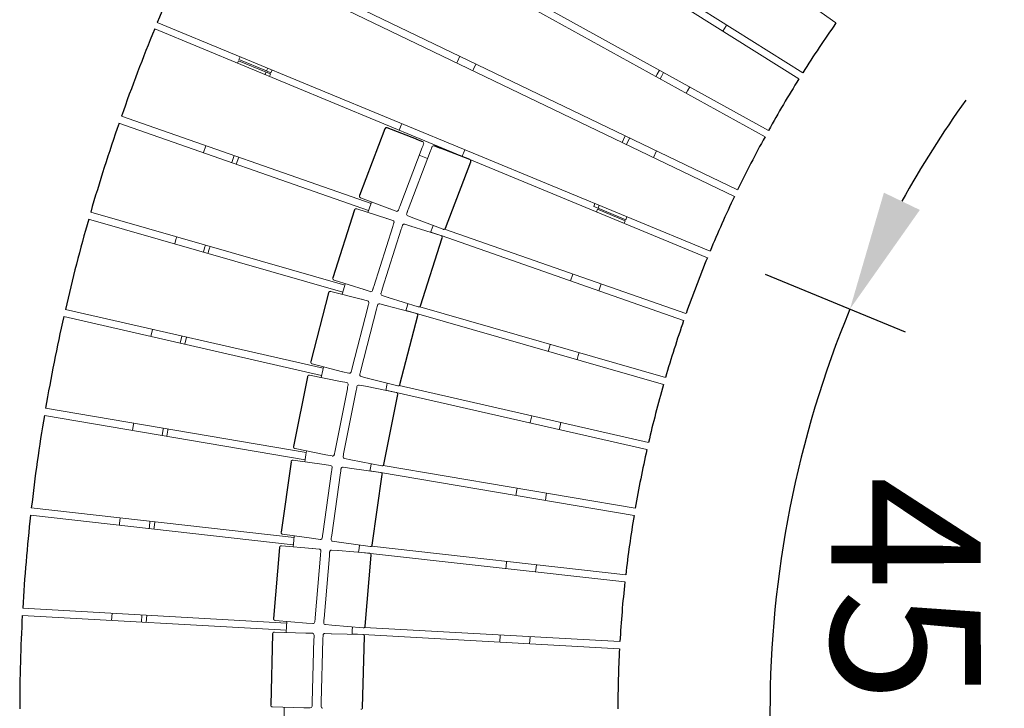
# Model space of a CAD drawing. Units: millimetres. Extents: x 74 to 40477, y 511 to 20258.
# Drawn here: x 32170 to 33816, y 10810 to 11961 of the extents above; entities that cross this region are included whole.
import ezdxf

# ---------------------------------------------------------------- set-up
doc = ezdxf.new("R2010")
doc.units = ezdxf.units.MM
doc.header["$LTSCALE"] = 10
for name, color, linetype, lineweight in [('VELOPA-DIM', 2, 'Continuous', 15), ('VELOPA-Dun', 6, 'Continuous', 5), ('VELOPA-FIG10', 2, 'Continuous', 9), ('VELOPA-FIG25', 4, 'Continuous', 25)]:
    doc.layers.add(name, color=color, linetype=linetype, lineweight=lineweight)
doc.styles.add('2-5TXT', font='arial.ttf')
doc.dimstyles.new('VELOPA 100', dxfattribs={"dimscale": 100, "dimtxt": 2.5, "dimasz": 2, "dimexe": 1, "dimexo": 1, "dimgap": 1, "dimtad": 1, "dimdec": 0, "dimdsep": 46, "dimtxsty": '2-5TXT', "dimcen": 8, "dimadec": 1, "dimazin": 0, "dimtfac": 1, "dimtdec": 0, "dimtmove": 0, "dimatfit": 3, "dimfxl": 1, "dimtolj": 1, "dimtzin": 0, "dimarcsym": 0})

# ---------------------------------------------------------------- blocks, each defined once
blk = doc.blocks.new('*D26')
at = {"layer": 'VELOPA-DIM', "color": 0, "lineweight": -2, "transparency": 16777216}
for p, q in [((33416.7, 11535.9), (33650.6, 11439.1)), ((33417.2, 10071), (33651.1, 10167.9))]:
    blk.add_line(p, q, dxfattribs=at)
for start, end in [(144.5054, 151.0154), (157.5254, 202.5154), (209.0254, 215.5354)]:
    blk.add_arc((35185.7, 10804), 1761.2, start, end, dxfattribs=at)
at = {"layer": 'VELOPA-DIM', "color": 0, "transparency": 16777216}
for points in [[(33675.1, 11643), (33615, 11671.9), (33558.2, 11477.3)], [(33615.7, 9935), (33675.7, 9964), (33558.7, 10129.6)]]:
    blk.add_solid(points, dxfattribs=at)
at = {"layer": 'VELOPA-DIM', "color": 0, "transparency": 16777216, "insert": (33652.1, 10803.5), "char_height": 250, "attachment_point": 5, "rotation": 270.0204, "style": '2-5TXT'}
blk.add_mtext('\\A1;45.0°', dxfattribs=at)

msp = doc.modelspace()

# ---------------------------------------------------------------- linework, layer by layer
at = {"layer": 'VELOPA-Dun'}
for p, q in [((32535.7, 11892.3), (32534, 11888.3)), ((32581.9, 11873.2), (32535.7, 11892.3)), ((32538.5, 11899.1), (32536.6, 11894.6)), ((32536.6, 11894.6), (32582.8, 11875.5)), ((32581.9, 11873.2), (32580.2, 11869.2)), ((32581.9, 11873.2), (32589.3, 11870.2)), ((32584.7, 11880), (32582.8, 11875.5)), ((32590.2, 11872.4), (32582.8, 11875.5)), ((32589.3, 11870.2), (32587.6, 11866.2)), ((32592.1, 11877), (32590.2, 11872.4)), ((33182.6, 11766.7), (33177.3, 11755.7)), ((33184.5, 11752.2), (33189.8, 11763.2)), ((32481.4, 11750.3), (32477.4, 11738.8)), ((33234.9, 11741.5), (33229.6, 11730.6)), ((32528.6, 11733.8), (32524.6, 11722.3)), ((32536.2, 11731.2), (32532.1, 11719.7)), ((33131.8, 11653.7), (33129.8, 11648.9)), ((33137.2, 11645.9), (33129.8, 11648.9)), ((33134.6, 11639.8), (33136.4, 11644.1)), ((33136.4, 11644.1), (33182.6, 11625)), ((33137.2, 11645.9), (33139.2, 11650.7)), ((33183.4, 11626.7), (33137.2, 11645.9)), ((33182.6, 11625), (33180.8, 11620.6)), ((33185.4, 11631.6), (33183.4, 11626.7)), ((32857.3, 11606), (32874.4, 11600)), ((32874.5, 11600), (32874.4, 11600)), ((32695.6, 11525.7), (32695.7, 11525.7)), ((33091, 11524.3), (33095, 11535.8)), ((33142.2, 11519.3), (33138.2, 11507.8)), ((32816, 11475), (32833.4, 11470)), ((32392.3, 11443.3), (32389.6, 11431.4)), ((32441.1, 11432.2), (32438.4, 11420.3)), ((32448.9, 11430.4), (32446.2, 11418.5)), ((32782.1, 11342), (32799.7, 11338)), ((32755.7, 11207.2), (32773.5, 11204.2)), ((32324.5, 10968.9), (32323.8, 10956.8)), ((32374.4, 10966.2), (32373.7, 10954)), ((32382.4, 10965.7), (32381.7, 10953.5)), ((32725.7, 10934.3), (32743.7, 10933.3))]:
    msp.add_line(p, q, dxfattribs=at)
at = {"layer": 'VELOPA-Dun', "flags": 128}
for points in [[(33352.1, 11952.3), (33351.2, 11950.9), (33345.6, 11942)], [(32906, 11899.8), (32901.9, 11891.2), (32900.7, 11888.8)], [(32927.7, 11875.8), (32928.9, 11878.3), (32933, 11886.8)], [(33239.7, 11876.6), (33236.1, 11870), (33233.8, 11865.9)], [(33240.8, 11862.1), (33243.1, 11866.1), (33246.7, 11872.7)], [(33290.5, 11848.6), (33286.9, 11842), (33284.6, 11837.9)], [(32752.3, 11638.9), (32757.1, 11652.7), (32758.4, 11656.3)], [(32861.2, 11617.1), (32860.6, 11615.2), (32857.2, 11605.5)], [(32432.6, 11598.1), (32431.2, 11593.4), (32429.2, 11586.4)], [(32480.6, 11584.2), (32479.3, 11579.6), (32477.2, 11572.5)], [(32488.3, 11582), (32487, 11577.4), (32484.9, 11570.3)], [(32709.3, 11502), (32713.1, 11515.1), (32714.4, 11519.7)], [(32819.3, 11486.4), (32818.5, 11483.7), (32815.9, 11474.5)], [(33053.8, 11406.6), (33055.8, 11413.4), (33057.2, 11418.3)], [(33105.3, 11404.5), (33103.8, 11399.6), (33101.9, 11392.8)], [(32674, 11362.9), (32676.8, 11375.2), (32678.1, 11380.9)], [(32784.7, 11353.5), (32783.9, 11350), (32782, 11341.5)], [(33023.4, 11287), (33023.6, 11288), (33026.1, 11298.9)], [(32360.9, 11286.5), (32360.6, 11284.8), (32358.8, 11274.5)], [(32408.1, 11266.2), (32409.9, 11276.4), (32410.2, 11278.2)], [(32418, 11276.8), (32417.7, 11275.1), (32416, 11264.8)], [(33074.8, 11287.8), (33072.4, 11277), (33072.1, 11275.9)], [(32646.6, 11222), (32648.6, 11233.6), (32649.7, 11240.3)], [(32757.6, 11218.9), (32756.9, 11214.6), (32755.6, 11206.7)], [(32999.7, 11165.8), (33001.3, 11175.2), (33001.7, 11177.9)], [(33051, 11169.5), (33050.5, 11166.8), (33049, 11157.5)], [(32338.2, 11128.3), (32337.2, 11118.8), (32336.9, 11116.1)], [(32387.9, 11122.7), (32386.9, 11113.3), (32386.6, 11110.6)], [(32395.9, 11121.8), (32394.8, 11112.4), (32394.5, 11109.7)], [(32627.1, 11079.9), (32628.3, 11090.5), (32629.2, 11098.3)], [(32738.2, 11082.9), (32737.6, 11077.9), (32736.8, 11070.7)], [(32982.8, 11043.6), (32983.2, 11047), (32984.2, 11055.7)], [(33033.9, 11050.1), (33032.9, 11041.5), (33032.5, 11038)], [(32615.7, 10936.8), (32616.2, 10946.6), (32616.7, 10955.3)], [(32726.4, 10946.1), (32726, 10940.3), (32725.7, 10933.8)], [(32972.8, 10920.5), (32973.5, 10932.4), (32973.5, 10932.7)], [(33023.4, 10929.9), (33023.4, 10929.5), (33022.7, 10917.8)], [(32612.2, 10793.4), (32612.2, 10802.1), (32612.2, 10811.9)]]:
    msp.add_lwpolyline(points, dxfattribs=at)
at = {"layer": 'VELOPA-Dun'}
for radius, start, end in [(57.2, 151.2357, 163.0347), (57.1, 331.9961, 343.8151)]:
    msp.add_arc((32859.4, 11759.6), radius, start, end, dxfattribs=at)
for points, knots in [([(32924.4, 11725.7), (32924.4, 11725.8), (32924.3, 11726), (32924.2, 11726.2), (32924.1, 11726.3), (32924, 11726.5), (32923.8, 11726.7), (32923.6, 11726.9), (32923.4, 11727.1), (32923.2, 11727.2), (32923, 11727.4), (32922.8, 11727.4), (32922.7, 11727.5), (32922.7, 11727.5)], [0, 0, 0, 0, 0.122721, 0.173129, 0.257099, 0.345144, 0.440406, 0.540725, 0.645144, 0.752845, 0.86318, 0.975632, 1, 1, 1, 1]), ([(32738.3, 11667.2), (32738.3, 11667.2), (32738.3, 11667), (32738.2, 11666.8), (32738.1, 11666.5), (32738.1, 11666.3), (32738.1, 11666), (32738.1, 11665.7), (32738.2, 11665.5), (32738.2, 11665.3), (32738.3, 11665.2), (32738.3, 11665.1)], [0, 0, 0, 0, 0.044251, 0.178464, 0.311981, 0.444127, 0.573175, 0.693351, 0.784129, 0.868529, 1, 1, 1, 1]), ([(32738.3, 11665.1), (32738.3, 11665), (32738.4, 11664.8), (32738.5, 11664.6), (32738.6, 11664.5), (32738.7, 11664.3), (32738.9, 11664.1), (32739.1, 11663.9), (32739.3, 11663.8), (32739.5, 11663.6), (32739.7, 11663.5), (32739.9, 11663.4), (32740, 11663.3), (32740.1, 11663.3)], [0, 0, 0, 0, 0.122721, 0.173129, 0.257099, 0.345144, 0.440406, 0.540725, 0.645144, 0.752845, 0.86318, 0.975632, 1, 1, 1, 1]), ([(32733.6, 11644.8), (32733.6, 11644.8), (32733.4, 11644.9), (32733.2, 11644.9), (32732.9, 11645), (32732.6, 11645), (32732.3, 11644.9), (32732, 11644.9), (32731.7, 11644.8), (32731.4, 11644.7), (32731.1, 11644.5), (32730.9, 11644.4), (32730.6, 11644.2), (32730.4, 11643.9), (32730.2, 11643.7), (32730.1, 11643.4), (32729.9, 11643.2), (32729.8, 11643), (32729.8, 11642.9), (32729.8, 11642.9)], [0, 0, 0, 0, 0.012183, 0.077363, 0.142645, 0.208017, 0.273475, 0.33902, 0.404661, 0.470416, 0.536313, 0.602402, 0.668758, 0.735514, 0.8029, 0.871355, 0.932969, 0.994052, 1, 1, 1, 1]), ([(32878.1, 11610.7), (32878.2, 11610.7), (32878.4, 11610.6), (32878.6, 11610.5), (32878.9, 11610.5), (32879.2, 11610.5), (32879.5, 11610.5), (32879.8, 11610.6), (32880.1, 11610.6), (32880.4, 11610.7), (32880.7, 11610.9), (32881, 11611.1), (32881.2, 11611.2), (32881.4, 11611.5), (32881.6, 11611.7), (32881.8, 11612), (32881.9, 11612.2), (32882, 11612.4), (32882, 11612.4)], [0, 0, 0, 0, 0.04774, 0.110463, 0.173795, 0.237632, 0.301896, 0.366534, 0.431509, 0.496804, 0.562419, 0.628372, 0.694701, 0.761471, 0.828785, 0.896801, 0.958581, 1, 1, 1, 1]), ([(32876.5, 11597.2), (32876.5, 11597.3), (32876.5, 11597.4), (32876.5, 11597.6), (32876.4, 11597.8), (32876.4, 11598.1), (32876.3, 11598.3), (32876.2, 11598.6), (32876, 11598.8), (32875.8, 11599), (32875.6, 11599.3), (32875.4, 11599.5), (32875.2, 11599.7), (32874.9, 11599.8), (32874.7, 11599.9), (32874.5, 11600), (32874.5, 11600)], [0, 0, 0, 0, 0.085741, 0.121478, 0.181759, 0.246327, 0.316887, 0.391453, 0.468789, 0.547957, 0.628324, 0.709486, 0.791184, 0.873255, 0.955595, 1, 1, 1, 1]), ([(32876.4, 11596.3), (32876.4, 11596.3), (32876.4, 11596.5), (32876.5, 11596.7), (32876.5, 11596.9), (32876.5, 11597.1), (32876.5, 11597.2)], [0, 0, 0, 0, 0.270178, 0.494413, 0.694014, 1, 1, 1, 1]), ([(32693.7, 11529.5), (32693.7, 11529.4), (32693.7, 11529.2), (32693.6, 11529), (32693.6, 11528.8), (32693.6, 11528.7), (32693.6, 11528.6)], [0, 0, 0, 0, 0.270178, 0.494413, 0.694014, 1, 1, 1, 1]), ([(32693.6, 11528.6), (32693.6, 11528.5), (32693.6, 11528.3), (32693.6, 11528.1), (32693.7, 11527.9), (32693.7, 11527.7), (32693.8, 11527.4), (32693.9, 11527.2), (32694.1, 11526.9), (32694.3, 11526.7), (32694.5, 11526.5), (32694.7, 11526.2), (32694.9, 11526.1), (32695.2, 11525.9), (32695.4, 11525.8), (32695.6, 11525.7), (32695.6, 11525.7)], [0, 0, 0, 0, 0.085741, 0.121478, 0.181759, 0.246327, 0.316887, 0.391453, 0.468789, 0.547957, 0.628324, 0.709486, 0.791184, 0.873255, 0.955595, 1, 1, 1, 1]), ([(32690.3, 11506.9), (32690.2, 11506.9), (32690, 11506.9), (32689.8, 11507), (32689.5, 11507), (32689.2, 11506.9), (32688.9, 11506.9), (32688.6, 11506.8), (32688.3, 11506.7), (32688, 11506.6), (32687.8, 11506.4), (32687.5, 11506.2), (32687.3, 11506), (32687.1, 11505.8), (32686.9, 11505.5), (32686.8, 11505.2), (32686.7, 11505), (32686.6, 11504.8), (32686.6, 11504.7)], [0, 0, 0, 0, 0.04482, 0.106735, 0.169478, 0.232861, 0.296744, 0.361025, 0.425633, 0.490519, 0.555653, 0.621018, 0.686616, 0.752459, 0.818581, 0.885037, 0.951913, 1, 1, 1, 1]), ([(32836.5, 11480.9), (32836.5, 11480.9), (32836.6, 11480.9), (32836.9, 11480.8), (32837.2, 11480.8), (32837.5, 11480.8), (32837.8, 11480.8), (32838.1, 11480.8), (32838.4, 11480.9), (32838.7, 11481), (32839, 11481.2), (32839.2, 11481.3), (32839.5, 11481.5), (32839.7, 11481.8), (32839.9, 11482), (32840, 11482.3), (32840.2, 11482.6), (32840.2, 11482.7), (32840.3, 11482.8), (32840.3, 11482.9)], [0, 0, 0, 0, 0.012183, 0.077363, 0.142645, 0.208017, 0.273475, 0.33902, 0.404661, 0.470416, 0.536313, 0.602402, 0.668758, 0.735514, 0.8029, 0.871355, 0.932969, 0.994052, 1, 1, 1, 1]), ([(32835, 11468.9), (32835, 11469), (32834.9, 11469.1), (32834.7, 11469.3), (32834.6, 11469.4), (32834.4, 11469.6), (32834.2, 11469.7), (32834, 11469.8), (32833.7, 11469.9), (32833.5, 11470), (32833.4, 11470), (32833.4, 11470)], [0, 0, 0, 0, 0.154657, 0.2189, 0.326073, 0.438979, 0.561562, 0.690994, 0.825901, 0.965069, 1, 1, 1, 1]), ([(32835.5, 11466.4), (32835.5, 11466.4), (32835.6, 11466.5), (32835.6, 11466.8), (32835.6, 11467.1), (32835.6, 11467.4), (32835.6, 11467.7), (32835.5, 11467.9), (32835.4, 11468.2), (32835.3, 11468.4), (32835.2, 11468.6), (32835.1, 11468.8), (32835.1, 11468.9), (32835, 11468.9)], [0, 0, 0, 0, 0.033732, 0.15251, 0.260038, 0.36731, 0.474072, 0.579738, 0.682679, 0.776647, 0.842964, 0.912599, 1, 1, 1, 1]), ([(32657, 11389.5), (32656.9, 11389.4), (32656.9, 11389.3), (32656.9, 11389.1), (32656.9, 11388.8), (32656.9, 11388.5), (32656.9, 11388.2), (32657, 11387.9), (32657, 11387.7), (32657.1, 11387.4), (32657.2, 11387.3), (32657.3, 11387.1), (32657.4, 11387), (32657.5, 11386.9)], [0, 0, 0, 0, 0.033732, 0.15251, 0.260038, 0.36731, 0.474072, 0.579738, 0.682679, 0.776647, 0.842964, 0.912599, 1, 1, 1, 1]), ([(32657.5, 11386.9), (32657.5, 11386.8), (32657.6, 11386.7), (32657.8, 11386.6), (32657.9, 11386.4), (32658.1, 11386.3), (32658.3, 11386.1), (32658.5, 11386), (32658.8, 11385.9), (32659, 11385.8), (32659.1, 11385.8), (32659.1, 11385.8)], [0, 0, 0, 0, 0.154657, 0.2189, 0.326073, 0.438979, 0.561562, 0.690994, 0.825901, 0.965069, 1, 1, 1, 1]), ([(32654.7, 11366.7), (32654.6, 11366.7), (32654.5, 11366.8), (32654.1, 11366.8), (32653.8, 11366.8), (32653.5, 11366.7), (32653.2, 11366.6), (32653, 11366.5), (32652.7, 11366.4), (32652.4, 11366.2), (32652.2, 11366), (32652, 11365.8), (32651.8, 11365.6), (32651.6, 11365.3), (32651.4, 11365), (32651.3, 11364.7), (32651.3, 11364.5), (32651.2, 11364.4), (32651.2, 11364.3)], [0, 0, 0, 0, 0.062415, 0.127524, 0.19271, 0.257957, 0.323252, 0.388592, 0.453974, 0.519399, 0.584874, 0.650407, 0.716017, 0.781731, 0.847595, 0.91369, 0.980159, 1, 1, 1, 1]), ([(32709.9, 11372.7), (32710, 11372.7), (32710, 11372.7), (32710.1, 11372.7), (32710.1, 11372.7)], [0, 0, 0, 0, 0.613199, 1, 1, 1, 1]), ([(32710, 11372.7), (32710, 11372.7), (32710.1, 11372.7), (32710.1, 11372.7), (32710.1, 11372.7), (32710.1, 11372.7)], [0, 0, 0, 0, 0.466911, 0.894974, 1, 1, 1, 1]), ([(32802.2, 11349), (32802.3, 11349), (32802.5, 11348.9), (32802.7, 11348.9), (32803, 11348.9), (32803.3, 11348.9), (32803.6, 11349), (32803.9, 11349), (32804.2, 11349.1), (32804.5, 11349.3), (32804.7, 11349.4), (32805, 11349.6), (32805.2, 11349.9), (32805.4, 11350.1), (32805.6, 11350.4), (32805.7, 11350.6), (32805.8, 11350.9), (32805.9, 11351.1), (32805.9, 11351.1)], [0, 0, 0, 0, 0.04482, 0.106735, 0.169478, 0.232861, 0.296744, 0.361025, 0.425633, 0.490519, 0.555653, 0.621018, 0.686616, 0.752459, 0.818581, 0.885037, 0.951913, 1, 1, 1, 1]), ([(32801.9, 11336.1), (32801.9, 11336.2), (32801.8, 11336.3), (32801.7, 11336.5), (32801.6, 11336.7), (32801.4, 11336.9), (32801.3, 11337.1), (32801.1, 11337.3), (32800.8, 11337.5), (32800.6, 11337.7), (32800.3, 11337.8), (32800, 11337.9), (32799.8, 11337.9), (32799.7, 11338), (32799.7, 11338)], [0, 0, 0, 0, 0.102963, 0.14816, 0.225023, 0.30865, 0.399835, 0.495418, 0.593583, 0.693236, 0.793767, 0.894836, 0.996251, 1, 1, 1, 1]), ([(32802.1, 11334.4), (32802.1, 11334.5), (32802.1, 11334.7), (32802.1, 11335), (32802.1, 11335.3), (32802.1, 11335.5), (32802, 11335.7), (32802, 11335.9), (32801.9, 11336), (32801.9, 11336.1)], [0, 0, 0, 0, 0.131064, 0.320836, 0.490881, 0.656055, 0.764036, 0.87977, 1, 1, 1, 1]), ([(32628.1, 11247.6), (32628.1, 11247.5), (32628, 11247.4), (32628, 11247.1), (32628, 11246.8), (32628.1, 11246.5), (32628.1, 11246.3), (32628.1, 11246.1), (32628.2, 11246), (32628.2, 11246)], [0, 0, 0, 0, 0.131064, 0.320836, 0.490881, 0.656055, 0.764036, 0.87977, 1, 1, 1, 1]), ([(32628.2, 11246), (32628.3, 11245.9), (32628.3, 11245.7), (32628.4, 11245.5), (32628.5, 11245.3), (32628.7, 11245.1), (32628.9, 11244.9), (32629.1, 11244.7), (32629.3, 11244.6), (32629.6, 11244.4), (32629.8, 11244.3), (32630.1, 11244.2), (32630.3, 11244.1), (32630.4, 11244.1), (32630.4, 11244.1)], [0, 0, 0, 0, 0.102963, 0.14816, 0.225023, 0.30865, 0.399835, 0.495418, 0.593583, 0.693236, 0.793767, 0.894836, 0.996251, 1, 1, 1, 1]), ([(32627.1, 11224.8), (32627.1, 11224.8), (32627, 11224.8), (32626.8, 11224.8), (32626.5, 11224.8), (32626.2, 11224.8), (32625.9, 11224.7), (32625.6, 11224.6), (32625.3, 11224.4), (32625, 11224.3), (32624.8, 11224.1), (32624.5, 11223.9), (32624.3, 11223.6), (32624.2, 11223.4), (32624, 11223.1), (32623.9, 11222.9), (32623.8, 11222.6), (32623.8, 11222.4), (32623.8, 11222.3), (32623.8, 11222.2)], [0, 0, 0, 0, 0.013507, 0.07861, 0.143978, 0.209611, 0.275524, 0.341753, 0.408357, 0.475429, 0.543115, 0.611647, 0.673386, 0.734966, 0.796231, 0.856841, 0.915877, 0.969943, 1, 1, 1, 1]), ([(32775.4, 11215.3), (32775.5, 11215.3), (32775.7, 11215.3), (32776, 11215.3), (32776.3, 11215.3), (32776.6, 11215.4), (32776.9, 11215.4), (32777.2, 11215.5), (32777.5, 11215.7), (32777.7, 11215.8), (32778, 11216), (32778.2, 11216.3), (32778.4, 11216.5), (32778.5, 11216.8), (32778.7, 11217), (32778.8, 11217.3), (32778.9, 11217.5), (32778.9, 11217.7), (32778.9, 11217.7)], [0, 0, 0, 0, 0.062415, 0.127524, 0.19271, 0.257957, 0.323252, 0.388592, 0.453974, 0.519399, 0.584874, 0.650407, 0.716017, 0.781731, 0.847595, 0.91369, 0.980159, 1, 1, 1, 1]), ([(32776.1, 11201.3), (32776.1, 11201.4), (32776.1, 11201.5), (32776, 11201.8), (32776, 11201.9), (32775.9, 11202.2), (32775.8, 11202.4), (32775.7, 11202.6), (32775.6, 11202.9), (32775.4, 11203.1), (32775.3, 11203.3), (32775, 11203.5), (32774.8, 11203.7), (32774.6, 11203.8), (32774.3, 11204), (32774, 11204.1), (32773.7, 11204.2), (32773.6, 11204.2), (32773.5, 11204.2)], [0, 0, 0, 0, 0.073613, 0.104051, 0.154794, 0.208143, 0.26598, 0.326984, 0.390538, 0.456105, 0.523255, 0.591643, 0.661001, 0.731121, 0.801847, 0.873064, 0.944688, 1, 1, 1, 1]), ([(32776, 11200.8), (32776, 11200.8), (32776.1, 11200.9), (32776.1, 11201.1), (32776.1, 11201.2), (32776.1, 11201.3)], [0, 0, 0, 0, 0.087233, 0.479712, 1, 1, 1, 1]), ([(32607.2, 11104.4), (32607.2, 11104.4), (32607.2, 11104.3), (32607.2, 11104.1), (32607.2, 11104), (32607.2, 11103.9)], [0, 0, 0, 0, 0.087233, 0.479712, 1, 1, 1, 1]), ([(32607.2, 11103.9), (32607.2, 11103.8), (32607.2, 11103.7), (32607.2, 11103.4), (32607.2, 11103.3), (32607.3, 11103), (32607.4, 11102.8), (32607.5, 11102.6), (32607.6, 11102.3), (32607.8, 11102.1), (32608, 11101.9), (32608.2, 11101.7), (32608.4, 11101.5), (32608.7, 11101.4), (32608.9, 11101.2), (32609.2, 11101.1), (32609.5, 11101), (32609.7, 11101), (32609.7, 11101)], [0, 0, 0, 0, 0.073613, 0.104051, 0.154794, 0.208143, 0.26598, 0.326984, 0.390538, 0.456105, 0.523255, 0.591643, 0.661001, 0.731121, 0.801847, 0.873064, 0.944688, 1, 1, 1, 1]), ([(32607.5, 11081.5), (32607.5, 11081.5), (32607.4, 11081.5), (32607.2, 11081.5), (32606.9, 11081.5), (32606.6, 11081.5), (32606.3, 11081.4), (32606, 11081.2), (32605.8, 11081.1), (32605.5, 11080.9), (32605.3, 11080.7), (32605, 11080.5), (32604.9, 11080.3), (32604.7, 11080), (32604.6, 11079.7), (32604.4, 11079.4), (32604.4, 11079.1), (32604.3, 11078.9), (32604.3, 11078.8), (32604.3, 11078.8)], [0, 0, 0, 0, 0.005968, 0.071178, 0.136447, 0.201757, 0.267094, 0.332453, 0.397828, 0.463216, 0.528617, 0.594031, 0.659458, 0.724901, 0.790363, 0.85585, 0.921374, 0.986952, 1, 1, 1, 1]), ([(32756.1, 11080.4), (32756.1, 11080.4), (32756.2, 11080.4), (32756.5, 11080.4), (32756.8, 11080.4), (32757.1, 11080.4), (32757.4, 11080.5), (32757.7, 11080.6), (32758, 11080.8), (32758.2, 11080.9), (32758.5, 11081.1), (32758.7, 11081.3), (32758.9, 11081.6), (32759.1, 11081.8), (32759.2, 11082.1), (32759.3, 11082.3), (32759.4, 11082.6), (32759.4, 11082.8), (32759.5, 11082.9), (32759.5, 11083)], [0, 0, 0, 0, 0.013507, 0.07861, 0.143978, 0.209611, 0.275524, 0.341753, 0.408357, 0.475429, 0.543115, 0.611647, 0.673386, 0.734966, 0.796231, 0.856841, 0.915877, 0.969943, 1, 1, 1, 1]), ([(32756.9, 11068), (32756.9, 11068.1), (32756.8, 11068.2), (32756.6, 11068.4), (32756.4, 11068.6), (32756.2, 11068.7), (32755.9, 11068.9), (32755.7, 11069), (32755.4, 11069.1), (32755.1, 11069.2), (32754.9, 11069.2), (32754.8, 11069.2), (32754.8, 11069.2)], [0, 0, 0, 0, 0.122878, 0.183373, 0.2859, 0.39728, 0.514694, 0.634617, 0.755686, 0.877321, 0.999264, 1, 1, 1, 1]), ([(32757.6, 11065.9), (32757.6, 11066), (32757.6, 11066.2), (32757.6, 11066.5), (32757.5, 11066.8), (32757.4, 11067.1), (32757.3, 11067.4), (32757.2, 11067.6), (32757.1, 11067.9), (32757, 11068), (32756.9, 11068)], [0, 0, 0, 0, 0.11095, 0.249811, 0.389251, 0.52993, 0.673853, 0.801471, 0.891813, 1, 1, 1, 1]), ([(32594.4, 10960.2), (32594.4, 10960.1), (32594.4, 10959.9), (32594.4, 10959.6), (32594.4, 10959.3), (32594.5, 10959), (32594.6, 10958.7), (32594.7, 10958.5), (32594.9, 10958.3), (32595, 10958.2), (32595, 10958.1)], [0, 0, 0, 0, 0.11095, 0.249811, 0.389251, 0.52993, 0.673853, 0.801471, 0.891813, 1, 1, 1, 1]), ([(32595, 10958.1), (32595.1, 10958), (32595.2, 10957.9), (32595.3, 10957.7), (32595.5, 10957.6), (32595.7, 10957.4), (32596, 10957.3), (32596.3, 10957.2), (32596.6, 10957.1), (32596.8, 10957), (32597.1, 10957), (32597.2, 10957), (32597.2, 10957)], [0, 0, 0, 0, 0.122878, 0.183373, 0.2859, 0.39728, 0.514694, 0.634617, 0.755686, 0.877321, 0.999264, 1, 1, 1, 1]), ([(32596, 10937.4), (32595.9, 10937.4), (32595.7, 10937.4), (32595.5, 10937.4), (32595.2, 10937.3), (32594.9, 10937.2), (32594.6, 10937.1), (32594.3, 10936.9), (32594.1, 10936.7), (32593.8, 10936.5), (32593.6, 10936.3), (32593.4, 10936), (32593.3, 10935.8), (32593.1, 10935.5), (32593.1, 10935.2), (32593, 10934.9), (32593, 10934.7), (32592.9, 10934.5), (32592.9, 10934.5)], [0, 0, 0, 0, 0.054524, 0.119231, 0.184178, 0.249339, 0.3147, 0.38026, 0.446032, 0.512047, 0.578355, 0.645035, 0.712215, 0.780097, 0.841854, 0.90348, 0.964836, 1, 1, 1, 1]), ([(32648.7, 10935.9), (32648.7, 10935.9), (32648.6, 10935.9), (32648.5, 10935.9), (32648.5, 10935.9)], [0, 0, 0, 0, 0.385714, 1, 1, 1, 1]), ([(32648.7, 10935.9), (32648.7, 10935.9), (32648.6, 10935.9), (32648.6, 10935.9), (32648.6, 10935.9)], [0, 0, 0, 0, 0.192077, 1, 1, 1, 1]), ([(32746, 10932.2), (32746, 10932.3), (32745.9, 10932.4), (32745.7, 10932.5), (32745.5, 10932.7), (32745.3, 10932.9), (32745, 10933), (32744.8, 10933.1), (32744.5, 10933.2), (32744.2, 10933.3), (32743.9, 10933.3), (32743.8, 10933.3), (32743.7, 10933.3)], [0, 0, 0, 0, 0.116636, 0.174059, 0.271378, 0.377102, 0.488551, 0.602384, 0.717303, 0.83276, 0.948509, 1, 1, 1, 1]), ([(32744.4, 10944.6), (32744.4, 10944.6), (32744.5, 10944.6), (32744.7, 10944.6), (32745, 10944.6), (32745.3, 10944.7), (32745.6, 10944.8), (32745.9, 10944.9), (32746.2, 10945), (32746.4, 10945.2), (32746.7, 10945.4), (32746.9, 10945.6), (32747.1, 10945.9), (32747.3, 10946.1), (32747.4, 10946.4), (32747.5, 10946.7), (32747.6, 10947), (32747.6, 10947.2), (32747.6, 10947.3), (32747.6, 10947.4)], [0, 0, 0, 0, 0.005968, 0.071178, 0.136447, 0.201757, 0.267094, 0.332453, 0.397828, 0.463216, 0.528617, 0.594031, 0.659458, 0.724901, 0.790363, 0.85585, 0.921374, 0.986952, 1, 1, 1, 1]), ([(32746.7, 10930.3), (32746.7, 10930.3), (32746.7, 10930.4), (32746.7, 10930.6), (32746.6, 10931), (32746.5, 10931.3), (32746.4, 10931.5), (32746.3, 10931.8), (32746.2, 10932), (32746.1, 10932.1), (32746, 10932.2)], [0, 0, 0, 0, 0.038752, 0.188889, 0.339653, 0.491756, 0.647366, 0.785348, 0.883028, 1, 1, 1, 1]), ([(32589.7, 10815.5), (32589.7, 10815.5), (32589.7, 10815.3), (32589.7, 10815.1), (32589.7, 10814.9), (32589.8, 10814.7), (32589.8, 10814.5), (32589.9, 10814.4), (32589.9, 10814.3)], [0, 0, 0, 0, 0.097094, 0.321647, 0.525839, 0.666897, 0.820173, 1, 1, 1, 1]), ([(32589.9, 10814.3), (32589.9, 10814.2), (32590, 10814.1), (32590.1, 10813.9), (32590.2, 10813.7), (32590.3, 10813.5), (32590.5, 10813.4), (32590.7, 10813.2), (32590.9, 10813), (32591.1, 10812.8), (32591.4, 10812.7), (32591.7, 10812.6), (32592, 10812.5), (32592.3, 10812.5), (32592.5, 10812.4), (32592.6, 10812.4), (32592.6, 10812.4)], [0, 0, 0, 0, 0.08923, 0.126488, 0.188699, 0.254402, 0.325852, 0.401376, 0.480119, 0.561323, 0.644388, 0.728849, 0.814358, 0.90066, 0.987571, 1, 1, 1, 1]), ([(32740.3, 10808.4), (32740.4, 10808.4), (32740.5, 10808.4), (32740.8, 10808.4), (32741.1, 10808.5), (32741.4, 10808.5), (32741.7, 10808.7), (32742, 10808.8), (32742.2, 10809), (32742.4, 10809.2), (32742.7, 10809.4), (32742.8, 10809.6), (32743, 10809.9), (32743.2, 10810.2), (32743.3, 10810.5), (32743.3, 10810.8), (32743.4, 10811), (32743.4, 10811.2), (32743.4, 10811.3)], [0, 0, 0, 0, 0.034396, 0.099742, 0.165128, 0.230542, 0.295976, 0.361427, 0.426892, 0.49237, 0.55786, 0.623363, 0.688882, 0.754421, 0.819985, 0.885585, 0.951239, 1, 1, 1, 1])]:
    msp.add_open_spline(points, degree=3, knots=knots, dxfattribs=at)
at = {"layer": 'VELOPA-FIG10'}
for p, q in [((32719.1, 12533.9), (33534.9, 11955.6)), ((33479.4, 11872.4), (32632.5, 12404.1)), ((32626, 12393.7), (33472.9, 11862.1)), ((32540.8, 12248.6), (33416.2, 11765.2)), ((33422.1, 11775.9), (32546.7, 12259.3)), ((33370.4, 11676.4), (32469.2, 12109.9)), ((32463.9, 12098.9), (33365.1, 11665.4)), ((33324.3, 11574.1), (32400.2, 11956.4)), ((32395.8, 11945.6), (32922.7, 11727.5)), ((32336.1, 11788.2), (32753.5, 11642.3)), ((32757.5, 11653.8), (32340.1, 11799.7)), ((32805.7, 11649), (32843, 11747.1)), ((32857.1, 11741.8), (32819.7, 11643.7)), ((32852.1, 11728.8), (32838.2, 11734.5)), ((32922.7, 11727.5), (33319.8, 11563.1)), ((32740.1, 11663.3), (32789.2, 11644.6)), ((32713.7, 11517.2), (32288.8, 11639.5)), ((32783.7, 11628.9), (32733.6, 11644.8)), ((32799.3, 11640.7), (32789.2, 11644.6)), ((32285.4, 11627.7), (32710.3, 11505.5)), ((32783.7, 11628.9), (32794, 11625.6)), ((32829, 11629.4), (32818.9, 11633.3)), ((32829, 11629.4), (32878.1, 11610.7)), ((32762, 11515.1), (32793.8, 11615.2)), ((32808.1, 11610.6), (32776.3, 11510.6)), ((32814, 11619.2), (32824.3, 11616)), ((32874.4, 11600), (32824.3, 11616)), ((33284.1, 11469.7), (32880.5, 11610.8)), ((32874.6, 11600), (33280.1, 11458.2)), ((32695.7, 11525.7), (32745.8, 11509.8)), ((32756.1, 11506.5), (32745.8, 11509.8)), ((32741.2, 11493.8), (32690.3, 11506.9)), ((32741.2, 11493.8), (32751.6, 11491.1)), ((32786.4, 11496.8), (32776.1, 11500.1)), ((32786.4, 11496.8), (32836.5, 11480.9)), ((32677.5, 11378.3), (32246.4, 11476.6)), ((32725.9, 11379), (32752.1, 11480.6)), ((32766.6, 11476.9), (32740.4, 11375.2)), ((32772, 11485.8), (32782.5, 11483.1)), ((32833.4, 11470), (32782.5, 11483.1)), ((33249.8, 11362.9), (32838.9, 11481.1)), ((32243.7, 11464.7), (32674.8, 11366.4)), ((32833.5, 11470), (33246.4, 11351.2)), ((32659.1, 11385.8), (32710, 11372.7)), ((32706.3, 11356.5), (32654.7, 11366.7)), ((32720.5, 11370), (32710, 11372.7)), ((32751.3, 11362.1), (32740.8, 11364.8)), ((32751.3, 11362.1), (32802.2, 11349)), ((32697.5, 11241), (32717.9, 11344)), ((32706.3, 11356.5), (32716.9, 11354.4)), ((32737.5, 11350.3), (32748.1, 11348.2)), ((32799.7, 11338), (32748.1, 11348.2)), ((33221.4, 11254.3), (32804.6, 11349.4)), ((32732.6, 11341.1), (32712.2, 11238.1)), ((32799.7, 11338), (33218.7, 11242.5)), ((32649.2, 11237.6), (32213.3, 11311.6)), ((32211.3, 11299.5), (32647.2, 11225.6)), ((32630.4, 11244.1), (32682, 11233.9)), ((32692.6, 11231.8), (32682, 11233.9)), ((32723.8, 11225.6), (32713.2, 11227.7)), ((32679.2, 11217.5), (32627.1, 11224.8)), ((32679.2, 11217.5), (32689.9, 11216)), ((32710.7, 11213), (32721.4, 11211.5)), ((32773.5, 11204.2), (32721.4, 11211.5)), ((32723.8, 11225.6), (32775.4, 11215.3)), ((33199.3, 11144.4), (32777.7, 11215.9)), ((32676.9, 11101.7), (32691.5, 11205.6)), ((32706.4, 11203.5), (32691.7, 11099.6)), ((32773.6, 11204.2), (33197.2, 11132.3)), ((32628.9, 11095.6), (32189.5, 11145)), ((32188.2, 11132.8), (32627.5, 11083.5)), ((32609.7, 11101), (32661.8, 11093.7)), ((32659.9, 11077.1), (32607.6, 11081.5)), ((32672.5, 11092.2), (32661.8, 11093.7)), ((32704, 11087.7), (32693.3, 11089.2)), ((32704, 11087.7), (32756.1, 11080.4)), ((33183.3, 11033.3), (32758.4, 11081.1)), ((32659.9, 11077.1), (32670.7, 11076.2)), ((32664.1, 10961.4), (32672.9, 11066)), ((32687.8, 11064.8), (32679.1, 10960.1)), ((32691.6, 11074.5), (32702.4, 11073.6)), ((32754.8, 11069.2), (32702.4, 11073.6)), ((32736.8, 11071.2), (33181.9, 11021.2)), ((32174.4, 10965.1), (32615.9, 10940.5)), ((32616.5, 10952.6), (32175.1, 10977.3)), ((32597.1, 10957), (32649.5, 10952.6)), ((32660.3, 10951.7), (32649.5, 10952.6)), ((32692, 10949), (32681.2, 10949.9)), ((32692, 10949), (32744.4, 10944.6)), ((32648.6, 10935.9), (32596, 10937.4)), ((32648.6, 10935.9), (32659.4, 10935.6)), ((32680.4, 10935.1), (32691.2, 10934.8)), ((32743.7, 10933.3), (32691.2, 10934.8)), ((32743.9, 10933.3), (33172.9, 10909.4)), ((33173.5, 10921.6), (32746.6, 10945.4)), ((32659.2, 10820.6), (32662.1, 10925.6)), ((32677.1, 10925.2), (32674.2, 10820.2)), ((32592.6, 10812.4), (32645.2, 10811)), ((32656, 10810.7), (32645.2, 10811))]:
    msp.add_line(p, q, dxfattribs=at)
for centre, start, end in [((32842.7, 11754.7), 339.1383, 69.1383), ((32862.4, 11747.3), 69.1383, 159.1383), ((32800.4, 11643.5), 249.1383, 339.1383), ((32793.1, 11622.7), 342.3533, 72.3533), ((32820, 11636.1), 159.1383, 249.1383), ((32813.1, 11616.4), 72.3533, 162.3533), ((32757, 11509.3), 252.3533, 342.3533), ((32750.9, 11488.2), 345.5683, 75.5683), ((32777, 11503), 162.3533, 252.3533), ((32771.2, 11482.9), 75.5683, 165.5683), ((32721.2, 11372.9), 255.5683, 345.5683), ((32741.6, 11367.7), 165.5683, 255.5683), ((32716.3, 11351.4), 348.7833, 78.7833), ((32736.9, 11347.3), 78.7833, 168.7833), ((32693.2, 11234.7), 258.7833, 348.7833), ((32713.8, 11230.6), 168.7833, 258.7833), ((32689.5, 11213), 351.9983, 81.9983), ((32710.3, 11210.1), 81.9983, 171.9983), ((32672.9, 11095.1), 261.9983, 351.9983), ((32693.7, 11092.2), 171.9983, 261.9983), ((32670.5, 11073.2), 355.2133, 85.2133), ((32691.4, 11071.5), 85.2133, 175.2133), ((32660.5, 10954.7), 265.2133, 355.2133), ((32681.5, 10952.9), 175.2133, 265.2133), ((32659.3, 10932.6), 358.4283, 88.4283), ((32680.3, 10932.1), 88.4283, 178.4283), ((32656, 10813.7), 268.4283, 358.4283), ((32677, 10813.1), 178.4283, 268.4283)]:
    msp.add_arc(centre, 3, start, end, dxfattribs=at)
for points, knots in [([(32833.8, 11761.3), (32833.8, 11761.3), (32833.7, 11761.4), (32833.6, 11761.4), (32833.6, 11761.4)], [0, 0, 0, 0, 0.385714, 1, 1, 1, 1]), ([(32833.8, 11761.3), (32833.8, 11761.3), (32833.8, 11761.4), (32833.7, 11761.4), (32833.7, 11761.4)], [0, 0, 0, 0, 0.192064, 1, 1, 1, 1]), ([(32843, 11747.1), (32843.7, 11748.9), (32844.3, 11750.5), (32845.3, 11753), (32845.5, 11753.7), (32845.5, 11753.7)], [0, 0, 0, 0, 0.5, 0.5, 1, 1, 1, 1]), ([(32859.6, 11748.3), (32859.6, 11748.3), (32859.3, 11747.6), (32858.4, 11745.2), (32857.7, 11743.5), (32857.1, 11741.8)], [0, 0, 0, 0, 0.5, 0.5, 1, 1, 1, 1]), ([(32873.6, 11746.2), (32873.6, 11746.2), (32873.5, 11746.2), (32873.4, 11746.2), (32873.4, 11746.2)], [0, 0, 0, 0, 0.613198, 1, 1, 1, 1]), ([(32873.5, 11746.2), (32873.5, 11746.2), (32873.5, 11746.2), (32873.4, 11746.2), (32873.4, 11746.2), (32873.4, 11746.2)], [0, 0, 0, 0, 0.466913, 0.894976, 1, 1, 1, 1]), ([(32789.1, 11644.6), (32789.1, 11644.6), (32789.2, 11644.6), (32789.3, 11644.6), (32789.3, 11644.6)], [0, 0, 0, 0, 0.613198, 1, 1, 1, 1]), ([(32789.2, 11644.6), (32789.2, 11644.6), (32789.2, 11644.6), (32789.3, 11644.6), (32789.3, 11644.6), (32789.3, 11644.6)], [0, 0, 0, 0, 0.466913, 0.894976, 1, 1, 1, 1]), ([(32803.2, 11642.5), (32803.2, 11642.5), (32803.4, 11643.2), (32804.4, 11645.6), (32805, 11647.3), (32805.7, 11649)], [0, 0, 0, 0, 0.5, 0.5, 1, 1, 1, 1]), ([(32819.7, 11643.7), (32819, 11641.9), (32818.4, 11640.3), (32817.4, 11637.8), (32817.2, 11637.1), (32817.2, 11637.1)], [0, 0, 0, 0, 0.5, 0.5, 1, 1, 1, 1]), ([(32783.8, 11628.8), (32783.7, 11628.8), (32783.7, 11628.9), (32783.6, 11628.9), (32783.6, 11628.9)], [0, 0, 0, 0, 0.385714, 1, 1, 1, 1]), ([(32783.8, 11628.8), (32783.8, 11628.8), (32783.7, 11628.9), (32783.7, 11628.9), (32783.7, 11628.9)], [0, 0, 0, 0, 0.192074, 1, 1, 1, 1]), ([(32828.9, 11629.5), (32829, 11629.5), (32829, 11629.4), (32829.1, 11629.4), (32829.1, 11629.4)], [0, 0, 0, 0, 0.385714, 1, 1, 1, 1]), ([(32828.9, 11629.5), (32828.9, 11629.5), (32829, 11629.4), (32829, 11629.4), (32829, 11629.4)], [0, 0, 0, 0, 0.19207, 1, 1, 1, 1]), ([(32793.8, 11615.2), (32794.4, 11616.9), (32794.9, 11618.6), (32795.7, 11621.1), (32795.9, 11621.8), (32795.9, 11621.8)], [0, 0, 0, 0, 0.5, 0.5, 1, 1, 1, 1]), ([(32810.2, 11617.3), (32810.2, 11617.3), (32810, 11616.6), (32809.2, 11614.1), (32808.7, 11612.4), (32808.1, 11610.6)], [0, 0, 0, 0, 0.5, 0.5, 1, 1, 1, 1]), ([(32824.4, 11615.9), (32824.4, 11615.9), (32824.3, 11616), (32824.2, 11616), (32824.2, 11616)], [0, 0, 0, 0, 0.613198, 1, 1, 1, 1]), ([(32824.3, 11616), (32824.3, 11616), (32824.3, 11616), (32824.2, 11616), (32824.2, 11616), (32824.2, 11616)], [0, 0, 0, 0, 0.466913, 0.894976, 1, 1, 1, 1]), ([(32745.7, 11509.8), (32745.7, 11509.8), (32745.8, 11509.8), (32745.9, 11509.8), (32745.9, 11509.8)], [0, 0, 0, 0, 0.613198, 1, 1, 1, 1]), ([(32745.8, 11509.8), (32745.8, 11509.8), (32745.8, 11509.8), (32745.9, 11509.8), (32745.9, 11509.8), (32745.9, 11509.8)], [0, 0, 0, 0, 0.46691, 0.894972, 1, 1, 1, 1]), ([(32759.9, 11508.4), (32759.9, 11508.4), (32760.1, 11509.1), (32760.9, 11511.6), (32761.4, 11513.3), (32762, 11515.1)], [0, 0, 0, 0, 0.5, 0.5, 1, 1, 1, 1]), ([(32776.3, 11510.6), (32775.7, 11508.8), (32775.2, 11507.1), (32774.4, 11504.6), (32774.2, 11503.9), (32774.2, 11503.9)], [0, 0, 0, 0, 0.5, 0.5, 1, 1, 1, 1]), ([(32741.3, 11493.7), (32741.2, 11493.7), (32741.2, 11493.8), (32741.1, 11493.8), (32741.1, 11493.8)], [0, 0, 0, 0, 0.385714, 1, 1, 1, 1]), ([(32741.3, 11493.7), (32741.3, 11493.7), (32741.2, 11493.7), (32741.2, 11493.8), (32741.2, 11493.8)], [0, 0, 0, 0, 0.192071, 1, 1, 1, 1]), ([(32786.3, 11496.9), (32786.3, 11496.9), (32786.4, 11496.8), (32786.5, 11496.8), (32786.5, 11496.8)], [0, 0, 0, 0, 0.385714, 1, 1, 1, 1]), ([(32786.3, 11496.9), (32786.3, 11496.9), (32786.3, 11496.9), (32786.4, 11496.9), (32786.4, 11496.8)], [0, 0, 0, 0, 0.192075, 1, 1, 1, 1]), ([(32752.1, 11480.6), (32752.5, 11482.4), (32753, 11484.2), (32753.6, 11486.7), (32753.8, 11487.4), (32753.8, 11487.4)], [0, 0, 0, 0, 0.5, 0.5, 1, 1, 1, 1]), ([(32768.3, 11483.7), (32768.3, 11483.7), (32768.1, 11483), (32767.5, 11480.4), (32767.1, 11478.7), (32766.6, 11476.9)], [0, 0, 0, 0, 0.5, 0.5, 1, 1, 1, 1]), ([(32782.6, 11483.1), (32782.5, 11483.1), (32782.5, 11483.1), (32782.4, 11483.1), (32782.3, 11483.1)], [0, 0, 0, 0, 0.613198, 1, 1, 1, 1]), ([(32782.5, 11483.1), (32782.4, 11483.1), (32782.4, 11483.2), (32782.4, 11483.1), (32782.4, 11483.1), (32782.3, 11483.1)], [0, 0, 0, 0, 0.466913, 0.894977, 1, 1, 1, 1]), ([(32724.1, 11372.2), (32724.1, 11372.2), (32724.3, 11372.9), (32725, 11375.4), (32725.4, 11377.2), (32725.9, 11379)], [0, 0, 0, 0, 0.5, 0.5, 1, 1, 1, 1]), ([(32740.4, 11375.2), (32740, 11373.4), (32739.5, 11371.7), (32738.9, 11369.1), (32738.7, 11368.4), (32738.7, 11368.4)], [0, 0, 0, 0, 0.5, 0.5, 1, 1, 1, 1]), ([(32751.2, 11362.1), (32751.2, 11362.1), (32751.3, 11362.1), (32751.4, 11362.1), (32751.4, 11362.1)], [0, 0, 0, 0, 0.385714, 1, 1, 1, 1]), ([(32751.2, 11362.1), (32751.2, 11362.1), (32751.2, 11362.1), (32751.3, 11362.1), (32751.3, 11362.1)], [0, 0, 0, 0, 0.192075, 1, 1, 1, 1]), ([(32706.4, 11356.4), (32706.4, 11356.4), (32706.3, 11356.5), (32706.2, 11356.5), (32706.2, 11356.5)], [0, 0, 0, 0, 0.385714, 1, 1, 1, 1]), ([(32706.4, 11356.4), (32706.4, 11356.4), (32706.4, 11356.5), (32706.3, 11356.5), (32706.3, 11356.5)], [0, 0, 0, 0, 0.192069, 1, 1, 1, 1]), ([(32717.9, 11344), (32718.3, 11345.8), (32718.6, 11347.6), (32719.1, 11350.1), (32719.3, 11350.9), (32719.3, 11350.9)], [0, 0, 0, 0, 0.5, 0.5, 1, 1, 1, 1]), ([(32734, 11347.9), (32734, 11347.9), (32733.9, 11347.2), (32733.3, 11344.6), (32733, 11342.9), (32732.6, 11341.1)], [0, 0, 0, 0, 0.5, 0.5, 1, 1, 1, 1]), ([(32748.2, 11348.2), (32748.2, 11348.2), (32748.1, 11348.2), (32748, 11348.2), (32748, 11348.2)], [0, 0, 0, 0, 0.613198, 1, 1, 1, 1]), ([(32748.1, 11348.2), (32748.1, 11348.2), (32748.1, 11348.2), (32748, 11348.2), (32748, 11348.2), (32748, 11348.2)], [0, 0, 0, 0, 0.466916, 0.894982, 1, 1, 1, 1]), ([(32681.9, 11233.9), (32681.9, 11233.9), (32682, 11233.9), (32682.1, 11233.9), (32682.1, 11233.9)], [0, 0, 0, 0, 0.613198, 1, 1, 1, 1]), ([(32682, 11233.9), (32682, 11233.9), (32682.1, 11233.9), (32682.1, 11233.9), (32682.1, 11233.9), (32682.1, 11233.9)], [0, 0, 0, 0, 0.466918, 0.894985, 1, 1, 1, 1]), ([(32696.1, 11234.1), (32696.1, 11234.1), (32696.3, 11234.8), (32696.8, 11237.4), (32697.1, 11239.2), (32697.5, 11241)], [0, 0, 0, 0, 0.5, 0.5, 1, 1, 1, 1]), ([(32712.2, 11238.1), (32711.8, 11236.3), (32711.5, 11234.5), (32711, 11231.9), (32710.8, 11231.2), (32710.8, 11231.2)], [0, 0, 0, 0, 0.5, 0.5, 1, 1, 1, 1]), ([(32679.3, 11217.4), (32679.3, 11217.4), (32679.2, 11217.5), (32679.1, 11217.5), (32679.1, 11217.5)], [0, 0, 0, 0, 0.385714, 1, 1, 1, 1]), ([(32679.3, 11217.4), (32679.3, 11217.4), (32679.3, 11217.4), (32679.2, 11217.5), (32679.2, 11217.5)], [0, 0, 0, 0, 0.192073, 1, 1, 1, 1]), ([(32691.5, 11205.6), (32691.8, 11207.5), (32692, 11209.2), (32692.4, 11211.8), (32692.5, 11212.6), (32692.5, 11212.6)], [0, 0, 0, 0, 0.5, 0.5, 1, 1, 1, 1]), ([(32721.5, 11211.5), (32721.5, 11211.5), (32721.4, 11211.5), (32721.3, 11211.5), (32721.3, 11211.5)], [0, 0, 0, 0, 0.613198, 1, 1, 1, 1]), ([(32721.4, 11211.5), (32721.4, 11211.5), (32721.4, 11211.5), (32721.3, 11211.5), (32721.3, 11211.5), (32721.3, 11211.5)], [0, 0, 0, 0, 0.466907, 0.894966, 1, 1, 1, 1]), ([(32723.7, 11225.6), (32723.7, 11225.6), (32723.8, 11225.6), (32723.9, 11225.6), (32723.9, 11225.6)], [0, 0, 0, 0, 0.385715, 1, 1, 1, 1]), ([(32723.7, 11225.6), (32723.7, 11225.6), (32723.8, 11225.6), (32723.8, 11225.6), (32723.8, 11225.6)], [0, 0, 0, 0, 0.192066, 1, 1, 1, 1]), ([(32707.3, 11210.5), (32707.3, 11210.5), (32707.2, 11209.7), (32706.9, 11207.1), (32706.6, 11205.4), (32706.4, 11203.5)], [0, 0, 0, 0, 0.5, 0.5, 1, 1, 1, 1]), ([(32675.9, 11094.7), (32675.9, 11094.7), (32676, 11095.5), (32676.4, 11098.1), (32676.6, 11099.8), (32676.9, 11101.7)], [0, 0, 0, 0, 0.5, 0.5, 1, 1, 1, 1]), ([(32691.7, 11099.6), (32691.5, 11097.7), (32691.2, 11096), (32690.9, 11093.4), (32690.8, 11092.6), (32690.8, 11092.6)], [0, 0, 0, 0, 0.5, 0.5, 1, 1, 1, 1]), ([(32661.7, 11093.7), (32661.7, 11093.7), (32661.8, 11093.7), (32661.9, 11093.7), (32661.9, 11093.7)], [0, 0, 0, 0, 0.613199, 1, 1, 1, 1]), ([(32661.8, 11093.7), (32661.8, 11093.7), (32661.9, 11093.7), (32661.9, 11093.7), (32661.9, 11093.7), (32661.9, 11093.7)], [0, 0, 0, 0, 0.466906, 0.894966, 1, 1, 1, 1]), ([(32703.9, 11087.8), (32704, 11087.8), (32704, 11087.7), (32704.1, 11087.7), (32704.1, 11087.7)], [0, 0, 0, 0, 0.385714, 1, 1, 1, 1]), ([(32703.9, 11087.8), (32703.9, 11087.8), (32704, 11087.8), (32704, 11087.7), (32704, 11087.7)], [0, 0, 0, 0, 0.192073, 1, 1, 1, 1]), ([(32660, 11077.1), (32660, 11077.1), (32659.9, 11077.1), (32659.9, 11077.1), (32659.8, 11077.1)], [0, 0, 0, 0, 0.385714, 1, 1, 1, 1]), ([(32660, 11077.1), (32660, 11077.1), (32660, 11077.1), (32660, 11077.1), (32659.9, 11077.1)], [0, 0, 0, 0, 0.192077, 1, 1, 1, 1]), ([(32672.9, 11066), (32673, 11067.9), (32673.2, 11069.6), (32673.4, 11072.3), (32673.5, 11073), (32673.5, 11073)], [0, 0, 0, 0, 0.5, 0.5, 1, 1, 1, 1]), ([(32688.4, 11071.7), (32688.4, 11071.7), (32688.3, 11071), (32688.1, 11068.4), (32688, 11066.6), (32687.8, 11064.8)], [0, 0, 0, 0, 0.5, 0.5, 1, 1, 1, 1]), ([(32702.5, 11073.6), (32702.5, 11073.6), (32702.4, 11073.6), (32702.3, 11073.6), (32702.3, 11073.5)], [0, 0, 0, 0, 0.613198, 1, 1, 1, 1]), ([(32702.4, 11073.6), (32702.4, 11073.6), (32702.4, 11073.6), (32702.3, 11073.6), (32702.3, 11073.6), (32702.3, 11073.5)], [0, 0, 0, 0, 0.466908, 0.894968, 1, 1, 1, 1]), ([(32649.4, 10952.6), (32649.4, 10952.6), (32649.5, 10952.6), (32649.6, 10952.6), (32649.6, 10952.6)], [0, 0, 0, 0, 0.613198, 1, 1, 1, 1]), ([(32649.5, 10952.6), (32649.5, 10952.6), (32649.6, 10952.6), (32649.6, 10952.6), (32649.6, 10952.6), (32649.6, 10952.6)], [0, 0, 0, 0, 0.466912, 0.894975, 1, 1, 1, 1]), ([(32663.5, 10954.4), (32663.5, 10954.4), (32663.6, 10955.1), (32663.8, 10957.8), (32664, 10959.5), (32664.1, 10961.4)], [0, 0, 0, 0, 0.5, 0.5, 1, 1, 1, 1]), ([(32679.1, 10960.1), (32678.9, 10958.3), (32678.8, 10956.5), (32678.5, 10953.9), (32678.5, 10953.2), (32678.5, 10953.2)], [0, 0, 0, 0, 0.5, 0.5, 1, 1, 1, 1]), ([(32691.9, 10949.1), (32691.9, 10949), (32692, 10949), (32692.1, 10949), (32692.1, 10949)], [0, 0, 0, 0, 0.385714, 1, 1, 1, 1]), ([(32691.9, 10949.1), (32691.9, 10949), (32691.9, 10949), (32692, 10949), (32692, 10949)], [0, 0, 0, 0, 0.19207, 1, 1, 1, 1]), ([(32662.1, 10925.6), (32662.2, 10927.4), (32662.2, 10929.2), (32662.3, 10931.8), (32662.3, 10932.6), (32662.3, 10932.6)], [0, 0, 0, 0, 0.5, 0.5, 1, 1, 1, 1]), ([(32677.3, 10932.2), (32677.3, 10932.2), (32677.3, 10931.4), (32677.2, 10928.8), (32677.2, 10927), (32677.1, 10925.2)], [0, 0, 0, 0, 0.5, 0.5, 1, 1, 1, 1]), ([(32691.3, 10934.8), (32691.3, 10934.8), (32691.2, 10934.8), (32691.1, 10934.8), (32691.1, 10934.7)], [0, 0, 0, 0, 0.613198, 1, 1, 1, 1]), ([(32691.2, 10934.8), (32691.2, 10934.8), (32691.1, 10934.8), (32691.1, 10934.8), (32691.1, 10934.7), (32691.1, 10934.7)], [0, 0, 0, 0, 0.466914, 0.894978, 1, 1, 1, 1]), ([(32659, 10813.6), (32659, 10813.6), (32659.1, 10814.3), (32659.1, 10817), (32659.2, 10818.8), (32659.2, 10820.6)], [0, 0, 0, 0, 0.5, 0.5, 1, 1, 1, 1]), ([(32674.2, 10820.2), (32674.2, 10818.3), (32674.1, 10816.6), (32674.1, 10813.9), (32674, 10813.2), (32674, 10813.2)], [0, 0, 0, 0, 0.5, 0.5, 1, 1, 1, 1]), ([(32645, 10811), (32645.1, 10811), (32645.2, 10811), (32645.2, 10811), (32645.3, 10811)], [0, 0, 0, 0, 0.613198, 1, 1, 1, 1]), ([(32645.2, 10811), (32645.2, 10811), (32645.2, 10811), (32645.2, 10811), (32645.3, 10811), (32645.3, 10811)], [0, 0, 0, 0, 0.466916, 0.894982, 1, 1, 1, 1])]:
    msp.add_open_spline(points, degree=3, knots=knots, dxfattribs=at)
at = {"layer": 'VELOPA-FIG25'}
for p, q in [((32780.7, 11778.4), (32738.3, 11667.2)), ((32833.7, 11761.4), (32784.6, 11780.1)), ((32833.7, 11761.4), (32843.8, 11757.5)), ((32863.4, 11750.1), (32873.5, 11746.2)), ((32922.7, 11727.5), (32873.5, 11746.2)), ((32882, 11612.4), (32924.4, 11723.6)), ((32729.8, 11642.9), (32693.7, 11529.5)), ((32840.3, 11482.9), (32876.4, 11596.3)), ((32686.6, 11504.7), (32656.9, 11389.5)), ((32805.9, 11351.1), (32835.5, 11466.4)), ((32651.2, 11364.3), (32628.1, 11247.6)), ((32778.9, 11217.7), (32802.1, 11334.4)), ((32623.8, 11222.2), (32607.2, 11104.4)), ((32759.5, 11083), (32776, 11200.8)), ((32604.3, 11078.8), (32594.4, 10960.2)), ((32747.6, 10947.4), (32757.6, 11065.9)), ((32592.9, 10934.5), (32589.7, 10815.5)), ((32743.4, 10811.3), (32746.7, 10930.3))]:
    msp.add_line(p, q, dxfattribs=at)
for centre, radius, start, end in [((35170, 10803.9), 3000, 154.427, 157.4088), ((35170, 10803.8), 2000, 144.8403, 147.7054), ((35170.1, 10803.9), 3000, 157.632, 160.6138), ((35170, 10803.9), 2000, 148.0553, 150.9204), ((35170.1, 10803.9), 3000, 160.847, 163.8288), ((35170, 10803.9), 2000, 151.2703, 154.1354), ((35170, 10803.9), 2000, 154.4853, 157.3504), ((35170.1, 10803.9), 3000, 164.062, 167.0438), ((35170.1, 10803.9), 2000, 157.6903, 160.5554), ((35170.1, 10804), 3000, 167.277, 170.2588), ((35170.1, 10803.9), 2000, 160.9053, 163.7704), ((35170.1, 10803.9), 2000, 164.1203, 166.9854), ((35170.1, 10804), 3000, 170.492, 173.4738), ((35170.1, 10804), 2000, 167.3353, 170.2004), ((35170.1, 10804), 3000, 173.707, 176.6888), ((35170.1, 10804), 2000, 170.5503, 173.4154), ((35170.1, 10804), 2000, 173.7653, 176.6304), ((35170.1, 10804), 3000, 176.922, 179.9038), ((35170.1, 10804), 2000, 176.9803, 179.8454)]:
    msp.add_arc(centre, radius, start, end, dxfattribs=at)
for points, knots in [([(32784.6, 11780.1), (32784.5, 11780.1), (32784.3, 11780.2), (32784.1, 11780.3), (32783.8, 11780.3), (32783.5, 11780.3), (32783.2, 11780.3), (32782.9, 11780.3), (32782.6, 11780.2), (32782.3, 11780.1), (32782, 11779.9), (32781.7, 11779.8), (32781.5, 11779.6), (32781.3, 11779.3), (32781.1, 11779.1), (32780.9, 11778.8), (32780.8, 11778.6), (32780.7, 11778.4), (32780.7, 11778.4)], [0, 0, 0, 0, 0.04774, 0.110463, 0.173795, 0.237632, 0.301896, 0.366534, 0.431509, 0.496804, 0.562419, 0.628372, 0.694701, 0.761471, 0.828785, 0.896801, 0.958581, 1, 1, 1, 1]), ([(32924.4, 11723.6), (32924.4, 11723.7), (32924.5, 11723.8), (32924.5, 11724), (32924.6, 11724.3), (32924.6, 11724.6), (32924.6, 11724.8), (32924.6, 11725.1), (32924.5, 11725.3), (32924.5, 11725.5), (32924.4, 11725.6), (32924.4, 11725.7)], [0, 0, 0, 0, 0.044251, 0.178464, 0.311981, 0.444127, 0.573175, 0.693351, 0.784129, 0.868529, 1, 1, 1, 1])]:
    msp.add_open_spline(points, degree=3, knots=knots, dxfattribs=at)

# ---------------------------------------------------------------- dimensions: what is measured, and where the dimension line sits
at = {"layer": 'VELOPA-DIM'}
dim = msp.add_angular_dim_2l(base=(33439.5, 11033.3), line1=((33324.3, 11574.1), (32400.2, 11956.4)), line2=((32401.1, 9649.7), (33324.8, 10032.7)), dimstyle='VELOPA 100', dxfattribs=at)
dim.commit()
dim.dimension.update_dxf_attribs({"geometry": '*D26', "text_midpoint": (33652.1, 10803.5)})

doc.saveas('drawing.dxf')
